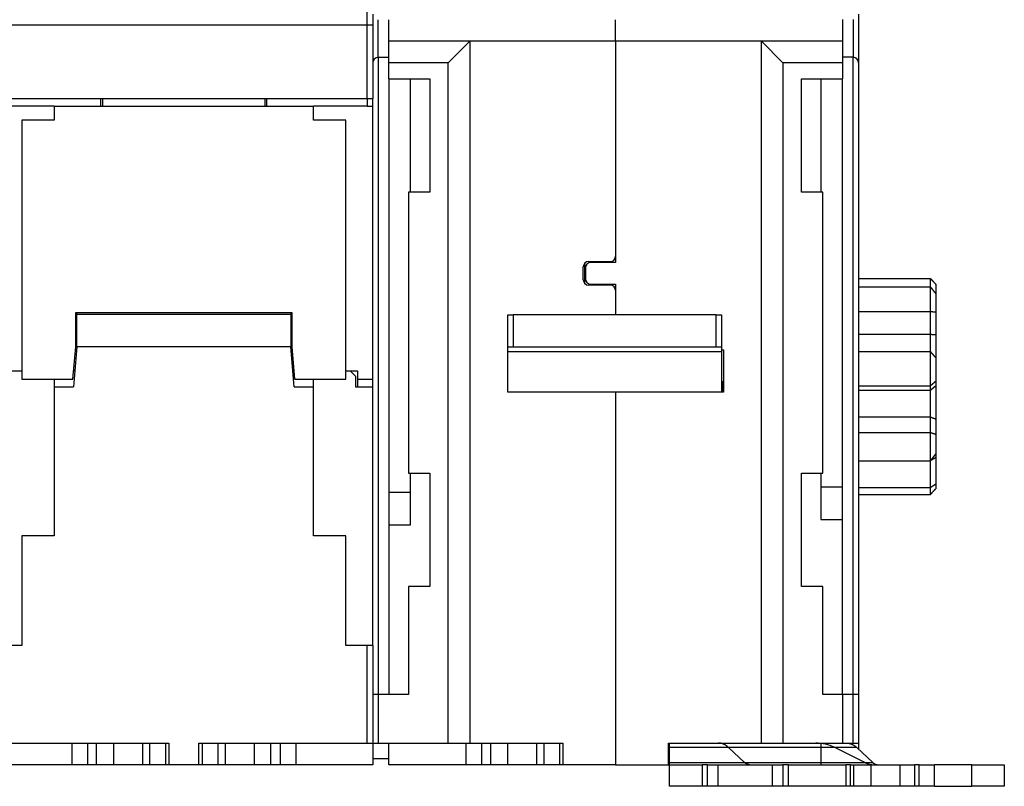
# Model space of a CAD drawing. Extents: x 1 to 563, y 16 to 444.
# Drawn here: x 344 to 436, y 280 to 351 of the extents above; entities that cross this region are included whole.
import ezdxf

# ---------------------------------------------------------------- set-up
doc = ezdxf.new("R2010")
doc.units = 0
doc.layers.add('204', color=7, linetype='CONTINUOUS')

msp = doc.modelspace()

# ---------------------------------------------------------------- linework, layer by layer
at = {"layer": '204', "color": 1, "linetype": 'CONTINUOUS'}
for p, q in [((376.56228, 350.5474), (376.56228, 352.0474)), ((377.06228, 351.5474), (377.06228, 350.5474)), ((422.06228, 351.56357), (422.06228, 347.0636)), ((376.56228, 350.5474), (342.56228, 350.5474)), ((376.56228, 343.7474), (376.56228, 350.5474)), ((377.06228, 350.5474), (376.56228, 350.5474)), ((377.06228, 350.5474), (377.06228, 343.7474)), ((377.56228, 347.5474), (377.56228, 351.04739)), ((378.56228, 349.06331), (378.56228, 351.04739)), ((399.56228, 349.06331), (399.56228, 351.0474)), ((420.56228, 351.06359), (420.56228, 349.06331)), ((421.56228, 351.06359), (421.56228, 347.5636)), ((378.56228, 347.06331), (378.56228, 349.06331)), ((386.06228, 349.06331), (378.56228, 349.06331)), ((386.06228, 349.06331), (384.06228, 347.06331)), ((386.06228, 349.06331), (386.06228, 284.06331)), ((399.56228, 349.06331), (386.06228, 349.06331)), ((399.56228, 349.06331), (399.56228, 328.56331)), ((413.06228, 349.06331), (399.56228, 349.06331)), ((413.06228, 349.06331), (415.06228, 347.06331)), ((413.06228, 284.06331), (413.06228, 349.06331)), ((420.56228, 349.06331), (413.06228, 349.06331)), ((420.56228, 349.06331), (420.56228, 347.06331)), ((378.56228, 347.5474), (377.56228, 347.5474)), ((377.56228, 347.5474), (377.56228, 288.56333)), ((421.56228, 347.5636), (420.56228, 347.5636)), ((421.56228, 288.56333), (421.56228, 347.5636)), ((378.56228, 345.56331), (378.56228, 347.06331)), ((384.06228, 347.06331), (378.56228, 347.06331)), ((384.06228, 284.06331), (384.06228, 347.06331)), ((420.56228, 347.06331), (415.06228, 347.06331)), ((415.06228, 347.06331), (415.06228, 284.06331)), ((420.56228, 347.06331), (420.56228, 345.56331)), ((422.06228, 347.0636), (422.06228, 288.56333)), ((378.56228, 345.56331), (382.36228, 345.56331)), ((378.56228, 345.56331), (378.56228, 288.56333)), ((380.56228, 335.06332), (380.56228, 345.56331)), ((382.36228, 345.56331), (382.36228, 335.06331)), ((416.76228, 335.06331), (416.76228, 345.56331)), ((416.76228, 345.56331), (420.56228, 345.56331)), ((418.56228, 345.56331), (418.56228, 335.06332)), ((420.56228, 288.56333), (420.56228, 345.56331)), ((342.56228, 343.7474), (376.56228, 343.7474)), ((347.56228, 343.0474), (342.56228, 343.0474)), ((347.56228, 343.0474), (347.56228, 341.7474)), ((347.56228, 343.0474), (371.56228, 343.0474)), ((351.86228, 343.7474), (351.86228, 343.0474)), ((352.06228, 343.0474), (352.06228, 343.7474)), ((367.06228, 343.7474), (367.06228, 343.0474)), ((367.26228, 343.0474), (367.26228, 343.7474)), ((376.56228, 343.0474), (371.56228, 343.0474)), ((371.56228, 341.7474), (371.56228, 343.0474)), ((376.56228, 343.7474), (376.56228, 343.0474)), ((376.56228, 343.7474), (377.06228, 343.7474)), ((376.56229, 343.0474), (377.06228, 343.0474)), ((377.06228, 293.09742), (377.06228, 343.74736)), ((347.56228, 341.7474), (344.56228, 341.7474)), ((344.56228, 341.7474), (344.56228, 317.7474)), ((374.56228, 341.7474), (371.56228, 341.7474)), ((374.56228, 317.7474), (374.56228, 341.7474)), ((382.36228, 335.06331), (380.36228, 335.06331)), ((380.36228, 335.06331), (380.36228, 309.06331)), ((418.76228, 335.06331), (416.76228, 335.06331)), ((418.76228, 309.06331), (418.76228, 335.06331)), ((397.06228, 328.66331), (399.06228, 328.66331)), ((399.56228, 328.56331), (397.26228, 328.56331)), ((396.56228, 326.96331), (396.56228, 328.16331)), ((396.76228, 328.06331), (396.76228, 327.06331)), ((397.26228, 326.56331), (399.56228, 326.56331)), ((399.56228, 326.56331), (399.56228, 323.70998)), ((399.06228, 326.46331), (397.06228, 326.46331)), ((349.56228, 323.9474), (369.56228, 323.9474)), ((349.56228, 320.7474), (349.56228, 323.9474)), ((349.66228, 323.7474), (349.66228, 323.9474)), ((369.46228, 323.94741), (369.46228, 323.7474)), ((369.56228, 323.9474), (369.56228, 320.7474)), ((369.46228, 323.7474), (349.66228, 323.7474)), ((349.66228, 320.7474), (349.66228, 323.7474)), ((369.46228, 323.7474), (369.46228, 320.7474)), ((389.56228, 323.70995), (390.06228, 323.70995)), ((389.56228, 320.70995), (389.56228, 323.70995)), ((408.86228, 323.70995), (390.06228, 323.70995)), ((390.06228, 323.70995), (390.06228, 320.70995)), ((408.86228, 323.70995), (409.36228, 323.70995)), ((408.86228, 320.70995), (408.86228, 323.70995)), ((409.36228, 323.70995), (409.36228, 320.70995)), ((349.29981, 317.7474), (349.56228, 320.7474)), ((349.66228, 320.7474), (349.33857, 317.0474)), ((369.46228, 320.7474), (349.66228, 320.7474)), ((369.78599, 317.0474), (369.46228, 320.7474)), ((369.56228, 320.7474), (369.82475, 317.7474)), ((390.06228, 320.70995), (389.56228, 320.70995)), ((389.56228, 320.30802), (389.56228, 320.70995)), ((389.56228, 316.5633), (389.56228, 320.30802)), ((409.36228, 320.30802), (389.56228, 320.30802)), ((408.86228, 320.70995), (390.06228, 320.70995)), ((409.36228, 320.70995), (408.86228, 320.70995)), ((409.36228, 320.70995), (409.36228, 320.30802)), ((409.36228, 320.4893), (409.56228, 320.4893)), ((409.36228, 320.30802), (409.36228, 316.56331)), ((409.56228, 320.4893), (409.56228, 316.56331)), ((343.46228, 318.5474), (344.56231, 318.5474)), ((349.36981, 318.5474), (349.4698, 318.5474)), ((369.65476, 318.5474), (369.75479, 318.5474)), ((374.56229, 318.5474), (374.96228, 318.5474)), ((374.56229, 318.5474), (375.66228, 318.5474)), ((374.96228, 318.5474), (375.46228, 318.0474)), ((375.66228, 318.5474), (375.66228, 317.7474)), ((344.56228, 317.7474), (349.29981, 317.7474)), ((347.56228, 317.74739), (347.56228, 317.0474)), ((369.82475, 317.7474), (374.56228, 317.7474)), ((371.56228, 317.0474), (371.56228, 317.74739)), ((375.46228, 318.0474), (375.46228, 317.0474)), ((375.66228, 317.7474), (377.06228, 317.7474)), ((375.66228, 317.7474), (375.66228, 317.04741)), ((409.56228, 317.52505), (409.36228, 317.52505)), ((409.51228, 317.43844), (409.36228, 317.43844)), ((409.51228, 316.5633), (409.51228, 317.43844)), ((347.56228, 317.0474), (347.56228, 303.2474)), ((347.56228, 317.0474), (349.33857, 317.0474)), ((369.78599, 317.0474), (371.56228, 317.0474)), ((371.56228, 303.2474), (371.56228, 317.0474)), ((375.46228, 317.0474), (377.06228, 317.0474)), ((399.56228, 316.56331), (389.56228, 316.56331)), ((399.56228, 316.56331), (399.56228, 282.06331)), ((409.56228, 316.56331), (399.56228, 316.56331)), ((380.36228, 309.06331), (382.36228, 309.06331)), ((380.56228, 304.26331), (380.56228, 309.06335)), ((382.36228, 309.06331), (382.36228, 298.56331)), ((416.76228, 298.56331), (416.76228, 309.06331)), ((416.76228, 309.06331), (418.76228, 309.06331)), ((418.56228, 309.06335), (418.56228, 304.76331)), ((420.56228, 307.76331), (418.56228, 307.76331)), ((380.56228, 307.26331), (378.56228, 307.26331)), ((418.56228, 304.76331), (420.56228, 304.76331)), ((378.56228, 304.26331), (380.56228, 304.26331)), ((344.56228, 303.2474), (344.56228, 293.0974)), ((347.56228, 303.2474), (344.56228, 303.2474)), ((374.56228, 303.2474), (371.56228, 303.2474)), ((374.56228, 293.0974), (374.56228, 303.2474)), ((382.36228, 298.56331), (380.36228, 298.56331)), ((380.36228, 298.56331), (380.36228, 288.56331)), ((418.76228, 298.56331), (416.76228, 298.56331)), ((418.76228, 288.56331), (418.76228, 298.56331)), ((344.56228, 293.0974), (342.56228, 293.0974)), ((376.56228, 293.0974), (374.56228, 293.0974)), ((377.06228, 293.0974), (376.56228, 293.0974)), ((376.56228, 284.0474), (376.56228, 293.0974)), ((377.06228, 293.09742), (377.06228, 293.0974)), ((377.06228, 293.0974), (377.06228, 284.0474)), ((377.56228, 288.56331), (377.06228, 288.56331)), ((380.36228, 288.56331), (377.56228, 288.56331)), ((377.56228, 288.56331), (377.56228, 284.06331)), ((378.56228, 288.56331), (378.56228, 288.56333)), ((420.56228, 288.56331), (418.76228, 288.56331)), ((420.56228, 288.56333), (420.56228, 288.56331)), ((421.56228, 288.56331), (420.56228, 288.56331)), ((420.56228, 288.56331), (420.56228, 284.06331)), ((422.06228, 288.56331), (421.56228, 288.56331)), ((421.56228, 284.06331), (421.56228, 288.56331)), ((422.06228, 288.56331), (422.06228, 284.06331)), ((342.56228, 284.0474), (358.16228, 284.0474)), ((349.19961, 284.0474), (349.19961, 282.0474)), ((350.6337, 284.0474), (350.6337, 282.0474)), ((351.49086, 282.0474), (351.49086, 284.0474)), ((353.04221, 284.0474), (353.04221, 282.0474)), ((355.72601, 284.0474), (355.72601, 282.0474)), ((356.39822, 284.0474), (356.39822, 282.0474)), ((357.86196, 284.0474), (357.86196, 282.0474)), ((358.16228, 284.0474), (358.16228, 282.0474)), ((360.96228, 282.0474), (360.96228, 284.0474)), ((360.96228, 284.0474), (376.56228, 284.0474)), ((361.2626, 284.0474), (361.2626, 282.0474)), ((362.72634, 284.0474), (362.72634, 282.0474)), ((363.39855, 284.0474), (363.39855, 282.0474)), ((366.08235, 284.0474), (366.08235, 282.0474)), ((367.6337, 282.0474), (367.6337, 284.0474)), ((368.49086, 284.0474), (368.49086, 282.0474)), ((369.92495, 284.0474), (369.92495, 282.0474)), ((376.56228, 284.0474), (377.06228, 284.0474)), ((377.06228, 284.06331), (377.56228, 284.06331)), ((377.06228, 284.0474), (377.06228, 282.0474)), ((377.56228, 284.06331), (384.06228, 284.06331)), ((378.56228, 282.06331), (378.56228, 284.06331)), ((384.06228, 284.06331), (386.06228, 284.06331)), ((385.69961, 284.06331), (385.69961, 282.06331)), ((386.06228, 284.06331), (394.66228, 284.06331)), ((387.1337, 284.06331), (387.1337, 282.06331)), ((387.99086, 282.06331), (387.99086, 284.06331)), ((389.54221, 284.06331), (389.54221, 282.06331)), ((392.22601, 284.06331), (392.22601, 282.06331)), ((392.89822, 284.06331), (392.89822, 282.06331)), ((394.36196, 284.06331), (394.36196, 282.06331)), ((394.66228, 284.06331), (394.66228, 282.06331)), ((404.46228, 284.06331), (412.68464, 284.06331)), ((404.46228, 282.06331), (404.46228, 284.06331)), ((404.56228, 283.64654), (404.56228, 284.06331)), ((404.56228, 282.2717), (404.56228, 283.64654)), ((418.56228, 283.64654), (404.56228, 283.64654)), ((405.62594, 284.06331), (409.08691, 284.06331)), ((409.08691, 284.06331), (411.56232, 284.06331)), ((411.49744, 282.2717), (410.02899, 283.64654)), ((411.56228, 284.06331), (413.06226, 284.06331)), ((413.06228, 284.06331), (415.06228, 284.06331)), ((415.06228, 284.06331), (420.56228, 284.06331)), ((418.56228, 284.06331), (418.56228, 283.64654)), ((418.56228, 283.64654), (418.56228, 282.2717)), ((421.90167, 283.64654), (418.56229, 283.64654)), ((422.64226, 282.2717), (419.87119, 283.64654)), ((420.56228, 284.06331), (421.56228, 284.06331)), ((421.56228, 284.06331), (422.06228, 284.06331)), ((421.90167, 283.64654), (423.37011, 282.2717)), ((422.06228, 284.06331), (422.06228, 283.49615)), ((349.19961, 282.0474), (342.06228, 282.0474)), ((350.6337, 282.0474), (349.19961, 282.0474)), ((351.49086, 282.0474), (350.6337, 282.0474)), ((353.04221, 282.0474), (351.49086, 282.0474)), ((355.72601, 282.0474), (353.04221, 282.0474)), ((356.39821, 282.0474), (355.72601, 282.0474)), ((357.86196, 282.0474), (356.39822, 282.0474)), ((358.16224, 282.0474), (357.86196, 282.0474)), ((360.96228, 282.0474), (358.16228, 282.0474)), ((361.2626, 282.0474), (360.96228, 282.0474)), ((362.72634, 282.0474), (361.2626, 282.0474)), ((363.39855, 282.0474), (362.72634, 282.0474)), ((366.08235, 282.0474), (363.39855, 282.0474)), ((367.6337, 282.0474), (366.08235, 282.0474)), ((368.49086, 282.0474), (367.6337, 282.0474)), ((369.92495, 282.0474), (368.49086, 282.0474)), ((377.06228, 282.0474), (369.92495, 282.0474)), ((377.06228, 282.6474), (378.56228, 282.6474)), ((385.69961, 282.06331), (378.56228, 282.06331)), ((387.1337, 282.06331), (385.69961, 282.06331)), ((387.99086, 282.06331), (387.1337, 282.06331)), ((389.54221, 282.06331), (387.99086, 282.06331)), ((392.22601, 282.06331), (389.54221, 282.06331)), ((392.89826, 282.06331), (392.22601, 282.06331)), ((394.36196, 282.06331), (392.89822, 282.06331)), ((394.66228, 282.06331), (394.36196, 282.06331)), ((399.56228, 282.06331), (394.66228, 282.06331)), ((399.56228, 282.06331), (404.46228, 282.06331)), ((404.56228, 282.06331), (404.56228, 282.2717)), ((404.56228, 282.2717), (418.56228, 282.2717)), ((404.56228, 280.06331), (404.56228, 282.06331)), ((404.56228, 282.06331), (407.56228, 282.06331)), ((408.06228, 282.06331), (407.56228, 282.06331)), ((407.56228, 282.06331), (407.56228, 280.06331)), ((408.06228, 282.06331), (409.06228, 282.06331)), ((408.06228, 280.06331), (408.06228, 282.06331)), ((409.06228, 280.06331), (409.06228, 282.06331)), ((409.06228, 282.06331), (414.06228, 282.06331)), ((414.06228, 282.06331), (414.06228, 280.06331)), ((414.06228, 282.06331), (415.06228, 282.06331)), ((415.56228, 282.06331), (415.06228, 282.06331)), ((415.06228, 282.06331), (415.06228, 280.06331)), ((415.56228, 282.06331), (418.08999, 282.06331)), ((415.56228, 280.06331), (415.56228, 282.06331)), ((418.01101, 282.06331), (420.88815, 282.06331)), ((418.56228, 282.2717), (418.56228, 282.06331)), ((418.56229, 282.2717), (423.37011, 282.2717)), ((421.31217, 282.06331), (420.88815, 282.06331)), ((420.88815, 282.06331), (420.88815, 280.06331)), ((421.31217, 280.06331), (421.31217, 282.06331)), ((421.31217, 282.06331), (421.6303, 282.06331)), ((421.6303, 280.06331), (421.6303, 282.06331)), ((421.6303, 282.06331), (423.22095, 282.06331)), ((423.22095, 280.06331), (423.22095, 282.06331)), ((423.22095, 282.06331), (425.87054, 282.06331)), ((425.87054, 282.06331), (425.87054, 280.06331)), ((425.87054, 282.06331), (427.24851, 282.06331)), ((427.24851, 282.06331), (427.24851, 280.06331)), ((427.67253, 282.06331), (427.24851, 282.06331)), ((427.67253, 280.06331), (427.67253, 282.06331)), ((427.67253, 282.06331), (429.08278, 282.06331)), ((429.08278, 280.06331), (429.08278, 282.06331)), ((432.56228, 282.06331), (429.08279, 282.06331)), ((432.56228, 282.06331), (435.56228, 282.06331)), ((432.56228, 280.06331), (432.56228, 282.06331)), ((435.56228, 282.06331), (435.56228, 280.06331)), ((407.56228, 280.06331), (404.56228, 280.06331)), ((408.06228, 280.06331), (407.56228, 280.06331)), ((409.06228, 280.06331), (408.06228, 280.06331)), ((414.06228, 280.06331), (409.06228, 280.06331)), ((415.06228, 280.06331), (414.06228, 280.06331)), ((415.56228, 280.06331), (415.06228, 280.06331)), ((418.08999, 280.06331), (415.56228, 280.06331)), ((420.88815, 280.06331), (418.01101, 280.06331)), ((421.31217, 280.06331), (420.88815, 280.06331)), ((421.6303, 280.06331), (421.31217, 280.06331)), ((423.22095, 280.06331), (421.6303, 280.06331)), ((425.87054, 280.06331), (423.22095, 280.06331)), ((427.24851, 280.06331), (425.87054, 280.06331)), ((427.67253, 280.06331), (427.24851, 280.06331)), ((429.08278, 280.06331), (427.67253, 280.06331)), ((429.08279, 280.06331), (432.56228, 280.06331)), ((435.56228, 280.06331), (432.56228, 280.06331))]:
    msp.add_line(p, q, dxfattribs=at)
at = {"layer": '204', "color": 40, "linetype": 'CONTINUOUS'}
for p, q in [((396.71784, 326.60373), (396.71784, 328.52292)), ((396.82304, 328.3022), (396.71784, 328.3022)), ((422.06228, 327.07655), (428.71784, 327.07655)), ((428.71784, 326.29964), (428.71784, 327.07655)), ((429.21784, 326.54982), (429.21784, 325.67297)), ((422.06228, 326.29963), (428.71784, 326.29963)), ((428.71784, 324.03976), (428.71784, 326.29963)), ((429.21784, 325.67297), (429.21784, 323.97807)), ((422.06228, 324.03976), (428.71784, 324.03976)), ((428.71784, 321.9196), (428.71784, 324.03976)), ((429.21784, 323.97807), (429.21784, 321.87945)), ((422.06228, 321.9196), (428.71784, 321.9196)), ((428.71784, 320.30903), (428.71784, 321.9196)), ((429.21784, 321.87945), (429.21784, 319.74351)), ((422.06228, 320.30906), (428.71784, 320.30906)), ((428.71784, 317.15388), (428.71784, 320.30906)), ((429.21784, 319.74351), (429.21784, 317.57432)), ((429.21784, 317.57432), (429.21784, 317.15355)), ((422.06228, 317.15388), (428.71784, 317.15388)), ((422.06228, 316.72965), (428.71784, 316.72965)), ((428.71784, 316.72965), (428.71784, 317.15388)), ((428.71784, 314.26574), (428.71784, 316.72965)), ((429.21784, 317.15355), (429.21784, 314.08726)), ((422.06228, 314.26574), (428.71784, 314.26574)), ((428.71784, 312.82856), (428.71784, 314.26574)), ((429.21784, 314.08726), (429.21784, 312.66181)), ((422.06228, 312.82856), (428.71784, 312.82856)), ((428.71784, 310.1882), (428.71784, 312.82856)), ((429.21784, 312.66181), (429.21784, 310.84656)), ((422.06228, 310.1882), (428.71784, 310.1882)), ((428.71784, 307.73744), (428.71784, 310.18822)), ((429.21784, 310.84658), (429.21784, 310.53462)), ((429.21784, 310.53462), (429.21784, 308.06308)), ((422.06228, 307.73744), (428.71784, 307.73744)), ((428.71784, 307.09399), (428.71784, 307.73744)), ((429.21784, 308.06308), (429.21784, 307.62071)), ((422.06228, 307.09399), (428.71784, 307.09399))]:
    msp.add_line(p, q, dxfattribs=at)
for points in [[(428.71784, 327.07651), (428.73042, 327.06349, -0.000110309), (428.74299, 327.05047, -0.000110142), (428.75556, 327.03744, -0.000110232), (428.76812, 327.02441, -0.000110615), (428.78068, 327.01137, -0.000110886), (428.79323, 326.99831, -0.000111129), (428.80578, 326.98525, -0.000111354), (428.81833, 326.97219, -0.000111631), (428.83088, 326.95911, -0.000111867), (428.84342, 326.94603, -0.000112134), (428.85595, 326.93294, -0.000112367), (428.86849, 326.91984, -0.000112636), (428.88101, 326.90673, -0.000112868), (428.89354, 326.89362, -0.000113136), (428.90606, 326.8805, -0.000113368), (428.91858, 326.86737, -0.000113637), (428.93109, 326.85423, -0.000113867), (428.9436, 326.84108, -0.000114129), (428.95611, 326.82793, -0.000114366), (428.96861, 326.81477, -0.00011465), (428.98111, 326.80159, -0.000114856), (428.9936, 326.78842, -0.000115061), (429.00609, 326.77523, -0.000115374), (429.01858, 326.76203, -0.00011585), (429.03106, 326.74883, -0.000115785), (429.04354, 326.73562, -0.000115329), (429.05601, 326.72241, -0.000116573), (429.06849, 326.70917, -0.000119239), (429.08098, 326.69591, -0.000116033), (429.09342, 326.68269, -0.000108496), (429.10578, 326.66955, -0.000120112), (429.11833, 326.65618, -0.00014371), (429.13117, 326.64249, -0.000109061), (429.14323, 326.62963, -0.000036963), (429.15413, 326.61801, -0.000154681), (429.16811, 326.60305, -0.000267216), (429.18964, 326.58, -0.000130653), (429.21783, 326.54979, -0.000069153)], [(428.71784, 326.29964), (428.73041, 326.28407, -0.000069134), (428.74298, 326.26849, -0.000069031), (428.75554, 326.25291, -0.000069111), (428.76809, 326.23732, -0.000069397), (428.78065, 326.22173, -0.000069605), (428.7932, 326.20614, -0.000069792), (428.80574, 326.19054, -0.000069967), (428.81829, 326.17493, -0.000070178), (428.83083, 326.15932, -0.000070362), (428.84336, 326.14371, -0.000070567), (428.8559, 326.12809, -0.000070748), (428.86843, 326.11246, -0.000070954), (428.88095, 326.09684, -0.000071135), (428.89348, 326.0812, -0.000071341), (428.90599, 326.06556, -0.000071522), (428.91851, 326.04992, -0.000071728), (428.93102, 326.03427, -0.000071908), (428.94353, 326.01862, -0.00007211), (428.95604, 326.00296, -0.000072295), (428.96854, 325.9873, -0.000072511), (428.98104, 325.97163, -0.000072676), (428.99353, 325.95595, -0.000072842), (429.00602, 325.94028, -0.000073075), (429.01851, 325.92459, -0.000073414), (429.031, 325.9089, -0.000073406), (429.04348, 325.89321, -0.000073153), (429.05595, 325.87752, -0.000073978), (429.06843, 325.86181, -0.00007571), (429.08092, 325.84607, -0.000073706), (429.09336, 325.83039, -0.000068944), (429.10573, 325.81479, -0.00007637), (429.11828, 325.79894, -0.000091439), (429.13113, 325.78272, -0.000069409), (429.14319, 325.76748, -0.000023491), (429.15409, 325.7537, -0.000098534), (429.16808, 325.73599, -0.000170375), (429.18962, 325.70871, -0.000083337), (429.21783, 325.67296, -0.000044111)], [(428.71784, 324.03976), (428.73041, 324.03839, -0.000174138), (428.74298, 324.03701, -0.000173974), (428.75554, 324.03562, -0.000174265), (428.76809, 324.03423, -0.000175063), (428.78065, 324.03282, -0.000175674), (428.7932, 324.03141, -0.000176229), (428.80574, 324.02999, -0.00017676), (428.81829, 324.02856, -0.000177378), (428.83083, 324.02712, -0.00017793), (428.84336, 324.02567, -0.000178533), (428.8559, 324.02421, -0.00017908), (428.86843, 324.02274, -0.000179689), (428.88095, 324.02127, -0.000180238), (428.89348, 324.01978, -0.000180845), (428.90599, 324.01829, -0.000181396), (428.91851, 324.01679, -0.000182007), (428.93102, 324.01528, -0.000182555), (428.94353, 324.01376, -0.000183157), (428.95604, 324.01223, -0.000183719), (428.96854, 324.0107, -0.000184357), (428.98104, 324.00915, -0.000184871), (428.99353, 324.0076, -0.000185385), (429.00602, 324.00603, -0.000186073), (429.01851, 324.00446, -0.000187026), (429.031, 324.00288, -0.000187104), (429.04348, 324.00128, -0.00018655), (429.05595, 323.99968, -0.00018875), (429.06843, 323.99807, -0.000193265), (429.08092, 323.99645, -0.000188249), (429.09336, 323.99483, -0.000176173), (429.10573, 323.9932, -0.000195242), (429.11828, 323.99154, -0.000233889), (429.13113, 323.98983, -0.000177654), (429.14319, 323.98822, -0.000060161), (429.15409, 323.98676, -0.000252332), (429.16808, 323.98486, -0.000436746), (429.18962, 323.98191, -0.000213832), (429.21783, 323.97804, -0.000113234)], [(428.71784, 321.91962), (428.7279, 321.91902, 0.000989412), (428.73796, 321.91845, 0.00105125), (428.748, 321.91792, 0.000994509), (428.75804, 321.91743, 0.000803315), (428.76808, 321.91698, 0.000661783), (428.7781, 321.91654, 0.000533676), (428.78813, 321.91613, 0.000412648), (428.79815, 321.91572, 0.000267654), (428.80816, 321.91533, 0.000140667), (428.81818, 321.91494, -0.000000722), (428.82819, 321.91455, -0.000126505), (428.83819, 321.91415, -0.000268719), (428.8482, 321.91374, -0.000395479), (428.8582, 321.9133, -0.000539049), (428.86821, 321.91285, -0.00066341), (428.87821, 321.91236, -0.000800249), (428.88821, 321.91184, -0.00093273), (428.89822, 321.91128, -0.001094646), (428.90822, 321.91067, -0.001174874), (428.91822, 321.91002, -0.001194438), (428.92823, 321.90931, -0.001165714), (428.93824, 321.90856, -0.001081982), (428.94825, 321.90777, -0.001017539), (428.95825, 321.90694, -0.000956156), (428.96826, 321.90607, -0.0008993), (428.97827, 321.90516, -0.000832673), (428.98828, 321.90423, -0.000774277), (428.99828, 321.90326, -0.000709343), (429.00829, 321.90226, -0.00065168), (429.0183, 321.90124, -0.000586631), (429.0283, 321.9002, -0.000529061), (429.0383, 321.89914, -0.000464344), (429.0483, 321.89806, -0.00040692), (429.0583, 321.89696, -0.000341991), (429.0683, 321.89586, -0.000285003), (429.07829, 321.89474, -0.000221724), (429.08828, 321.89361, -0.000162879), (429.09827, 321.89248, -0.000092662), (429.10828, 321.89135, -0.000042496), (429.11824, 321.89022, -0.000000176), (429.12814, 321.8891, 0.00008695), (429.13819, 321.88796, 0.000231337), (429.14848, 321.88681, 0.000179306), (429.15813, 321.88574, -0.000041148), (429.16686, 321.88477, 0.000450873), (429.17805, 321.88356, 0.001045327), (429.19528, 321.88177, 0.000528973), (429.21783, 321.87945, 0.000266345)], [(428.71784, 320.30903), (428.73042, 320.29485, -0.000017988), (428.74299, 320.28067, -0.000017981), (428.75556, 320.26649, -0.000018002), (428.76812, 320.25232, -0.000018054), (428.78068, 320.23814, -0.000018094), (428.79323, 320.22397, -0.000018131), (428.80578, 320.20981, -0.000018166), (428.81833, 320.19564, -0.000018207), (428.83088, 320.18148, -0.000018244), (428.84342, 320.16731, -0.000018284), (428.85595, 320.15316, -0.000018321), (428.86849, 320.139, -0.000018361), (428.88101, 320.12484, -0.000018398), (428.89354, 320.11069, -0.000018438), (428.90606, 320.09654, -0.000018475), (428.91858, 320.08239, -0.000018516), (428.93109, 320.06824, -0.000018553), (428.9436, 320.0541, -0.000018592), (428.95611, 320.03996, -0.000018631), (428.96861, 320.02582, -0.000018674), (428.98111, 320.01168, -0.000018708), (428.9936, 319.99755, -0.000018739), (429.00609, 319.98341, -0.00001879), (429.01858, 319.96928, -0.000018865), (429.03106, 319.95515, -0.000018855), (429.04354, 319.94103, -0.000018779), (429.05601, 319.92691, -0.000018982), (429.06849, 319.91278, -0.000019412), (429.08098, 319.89864, -0.000018894), (429.09342, 319.88455, -0.00001767), (429.10578, 319.87055, -0.000019555), (429.11833, 319.85632, -0.000023385), (429.13117, 319.84177, -0.000017763), (429.14323, 319.8281, -0.00000605), (429.15413, 319.81575, -0.000025167), (429.16811, 319.7999, -0.000043479), (429.18964, 319.77548, -0.000021285), (429.21783, 319.74351, -0.000011277)], [(428.71784, 317.15385), (428.73042, 317.16446, -0.000023688), (428.74299, 317.17507, -0.000023682), (428.75556, 317.18568, -0.000023723), (428.76812, 317.19628, -0.000023816), (428.78068, 317.20687, -0.00002389), (428.79323, 317.21746, -0.000023958), (428.80578, 317.22804, -0.000024024), (428.81833, 317.23862, -0.000024099), (428.83088, 317.24919, -0.000024167), (428.84342, 317.25976, -0.00002424), (428.85595, 317.27032, -0.000024309), (428.86849, 317.28088, -0.000024383), (428.88101, 317.29143, -0.000024451), (428.89354, 317.30198, -0.000024525), (428.90606, 317.31252, -0.000024594), (428.91858, 317.32306, -0.000024669), (428.93109, 317.33359, -0.000024738), (428.9436, 317.34411, -0.000024812), (428.95611, 317.35463, -0.000024883), (428.96861, 317.36515, -0.000024962), (428.98111, 317.37566, -0.000025027), (428.9936, 317.38616, -0.000025089), (429.00609, 317.39666, -0.000025177), (429.01858, 317.40715, -0.000025299), (429.03106, 317.41764, -0.000025306), (429.04354, 317.42812, -0.000025225), (429.05601, 317.43859, -0.000025517), (429.06849, 317.44907, -0.000026119), (429.08098, 317.45955, -0.00002544), (429.09342, 317.46999, -0.000023807), (429.10578, 317.48036, -0.000026373), (429.11833, 317.49089, -0.000031575), (429.13117, 317.50166, -0.000023995), (429.14323, 317.51177, -0.000008154), (429.15413, 317.52091, -0.000034047), (429.16811, 317.53263, -0.000058912), (429.18964, 317.55067, -0.000028862), (429.21783, 317.57428, -0.000015293)], [(428.71784, 316.72961), (428.72791, 316.73822, 0.000596162), (428.73797, 316.74686, 0.000626849), (428.74802, 316.75555, 0.000593777), (428.75807, 316.76426, 0.000489888), (428.76811, 316.773, 0.000413324), (428.77814, 316.78176, 0.000344561), (428.78816, 316.79054, 0.000279995), (428.79818, 316.79933, 0.000203212), (428.8082, 316.80813, 0.000136209), (428.81821, 316.81693, 0.000061815), (428.82822, 316.82573, -0.000004295), (428.83823, 316.83453, -0.000079081), (428.84824, 316.84331, -0.000145886), (428.85824, 316.85209, -0.000221801), (428.86824, 316.86084, -0.000287969), (428.87824, 316.86957, -0.000361175), (428.88824, 316.87827, -0.000432759), (428.89825, 316.88694, -0.000520782), (428.90825, 316.89557, -0.000566219), (428.91826, 316.90416, -0.00057953), (428.92826, 316.91272, -0.00056648), (428.93827, 316.92123, -0.000522619), (428.94828, 316.92972, -0.000489014), (428.95829, 316.93817, -0.000456619), (428.9683, 316.94659, -0.000426486), (428.97831, 316.95498, -0.000390479), (428.98832, 316.96335, -0.000358827), (428.99833, 316.97169, -0.000323143), (429.00834, 316.98001, -0.000291327), (429.01834, 316.98831, -0.000255035), (429.02835, 316.9966, -0.000222818), (429.03835, 317.00486, -0.000186337), (429.04835, 317.01312, -0.000153759), (429.05835, 317.02136, -0.000116652), (429.06835, 317.0296, -0.000084312), (429.07835, 317.03783, -0.000048562), (429.08833, 317.04605, -0.000014128), (429.09833, 317.05428, 0.00002779), (429.10833, 317.06252, 0.000054305), (429.11829, 317.07072, 0.000073388), (429.12819, 317.07888, 0.000130945), (429.13824, 317.08718, 0.000229084), (429.14852, 317.09569, 0.000175825), (429.15817, 317.10368, 0.000001689), (429.16689, 317.1109, 0.000360817), (429.17808, 317.12022, 0.000771633), (429.19529, 317.13463, 0.000385947), (429.21783, 317.15353, 0.00019628)], [(428.71784, 314.26576), (428.72791, 314.262, -0.00096832), (428.73797, 314.25819, -0.001023199), (428.74802, 314.25435, -0.000966871), (428.75807, 314.25046, -0.000786346), (428.76811, 314.24655, -0.000653181), (428.77814, 314.24261, -0.000533333), (428.78816, 314.23865, -0.000420608), (428.79818, 314.23467, -0.000286231), (428.8082, 314.23069, -0.000168827), (428.81821, 314.2267, -0.000038308), (428.82822, 314.22272, 0.000077778), (428.83823, 314.21874, 0.000209161), (428.84824, 314.21478, 0.000326564), (428.85824, 314.21083, 0.000459943), (428.86824, 314.20691, 0.000576172), (428.87824, 314.20302, 0.000704669), (428.88824, 314.19917, 0.000830133), (428.89825, 314.19535, 0.000984177), (428.90825, 314.19159, 0.001063507), (428.91826, 314.18787, 0.001086687), (428.92826, 314.1842, 0.001063777), (428.93827, 314.18058, 0.000987326), (428.94828, 314.177, 0.000928805), (428.95829, 314.17346, 0.000872561), (428.9683, 314.16996, 0.000820283), (428.97831, 314.16649, 0.000757954), (428.98832, 314.16306, 0.00070322), (428.99833, 314.15966, 0.000641626), (429.00834, 314.15629, 0.000586772), (429.01834, 314.15294, 0.000524282), (429.02835, 314.14961, 0.000468835), (429.03835, 314.14631, 0.000406065), (429.04835, 314.14302, 0.000350154), (429.05835, 314.13975, 0.000286561), (429.06835, 314.13649, 0.000230818), (429.07835, 314.13323, 0.000168892), (429.08833, 314.12999, 0.000110482), (429.09833, 314.12675, 0.000040171), (429.10833, 314.12351, -0.000007921), (429.11829, 314.12028, -0.000046429), (429.12819, 314.11706, -0.000137294), (429.13824, 314.11379, -0.0002896), (429.14852, 314.11043, -0.000223355), (429.15817, 314.10727, 0.000024535), (429.16689, 314.10441, -0.000509961), (429.17808, 314.10069, -0.001140069), (429.19529, 314.09491, -0.000573521), (429.21783, 314.0873, -0.000289907)], [(428.71784, 312.8286), (428.73042, 312.82427, 0.000118424), (428.74299, 312.81995, 0.000118429), (428.75556, 312.81563, 0.000118638), (428.76812, 312.81133, 0.00011907), (428.78068, 312.80703, 0.000119422), (428.79323, 312.80274, 0.000119747), (428.80578, 312.79846, 0.000120066), (428.81833, 312.79419, 0.00012042), (428.83088, 312.78992, 0.000120749), (428.84342, 312.78567, 0.000121098), (428.85595, 312.78142, 0.000121426), (428.86849, 312.77718, 0.000121779), (428.88101, 312.77294, 0.000122109), (428.89354, 312.76872, 0.000122462), (428.90606, 312.7645, 0.000122795), (428.91858, 312.7603, 0.000123152), (428.93109, 312.7561, 0.000123483), (428.9436, 312.7519, 0.000123835), (428.95611, 312.74772, 0.000124178), (428.96861, 312.74355, 0.000124555), (428.98111, 312.73938, 0.000124867), (428.9936, 312.73522, 0.000125162), (429.00609, 312.73107, 0.000125592), (429.01858, 312.72693, 0.000126182), (429.03106, 312.72279, 0.000126205), (429.04354, 312.71867, 0.000125786), (429.05601, 312.71455, 0.000127231), (429.06849, 312.71044, 0.000130213), (429.08098, 312.70634, 0.000126822), (429.09342, 312.70225, 0.000118679), (429.10578, 312.6982, 0.000131439), (429.11833, 312.69409, 0.000157325), (429.13117, 312.6899, 0.000119576), (429.14323, 312.68597, 0.000040698), (429.15413, 312.68242, 0.000169593), (429.16811, 312.67788, 0.000293398), (429.18964, 312.67091, 0.00014377), (429.21783, 312.6618, 0.000076196)], [(428.71784, 310.18822), (428.73042, 310.20465, 0.000048684), (428.74299, 310.22107, 0.000048626), (428.75556, 310.2375, 0.00004869), (428.76812, 310.25392, 0.000048892), (428.78068, 310.27035, 0.000049042), (428.79323, 310.28678, 0.000049178), (428.80578, 310.30322, 0.000049306), (428.81833, 310.31965, 0.000049459), (428.83088, 310.33609, 0.000049593), (428.84342, 310.35253, 0.000049741), (428.85595, 310.36897, 0.000049874), (428.86849, 310.38541, 0.000050023), (428.88101, 310.40185, 0.000050156), (428.89354, 310.4183, 0.000050306), (428.90606, 310.43475, 0.000050439), (428.91858, 310.4512, 0.000050589), (428.93109, 310.46765, 0.000050721), (428.9436, 310.4841, 0.000050869), (428.95611, 310.50056, 0.000051005), (428.96861, 310.51701, 0.000051162), (428.98111, 310.53347, 0.000051285), (428.9936, 310.54993, 0.000051407), (429.00609, 310.5664, 0.000051578), (429.01858, 310.58286, 0.000051822), (429.03106, 310.59933, 0.000051824), (429.04354, 310.6158, 0.00005165), (429.05601, 310.63226, 0.000052239), (429.06849, 310.64874, 0.000053468), (429.08098, 310.66525, 0.00005206), (429.09342, 310.6817, 0.000048704), (429.10578, 310.69804, 0.000053954), (429.11833, 310.71466, 0.000064604), (429.13117, 310.73166, 0.000049054), (429.14323, 310.74762, 0.000016616), (429.15413, 310.76206, 0.000069636), (429.16811, 310.7806, 0.000120439), (429.18964, 310.80916, 0.000058936), (429.21783, 310.84658, 0.000031203)], [(428.77431, 310.26201), (428.78321, 310.2671, -0.000095286), (428.79211, 310.27219, -0.00012517), (428.801, 310.27726, -0.000096303), (428.80989, 310.28234, -0.000001028), (428.81878, 310.28741, 0.000069514), (428.82767, 310.29249, 0.000133211), (428.83655, 310.29757, 0.000193095), (428.84543, 310.30266, 0.000264381), (428.85431, 310.30777, 0.000326788), (428.86319, 310.31289, 0.000396273), (428.87207, 310.31804, 0.000456255), (428.88094, 310.3232, 0.000522253), (428.88982, 310.32839, 0.000585484), (428.8987, 310.33362, 0.000662423), (428.90758, 310.33887, 0.000700994), (428.91646, 310.34417, 0.000712344), (428.92534, 310.34949, 0.000697899), (428.93423, 310.35485, 0.000655317), (428.94311, 310.36024, 0.000622536), (428.95199, 310.36567, 0.000591797), (428.96088, 310.37112, 0.000563294), (428.96976, 310.37659, 0.000530331), (428.97865, 310.3821, 0.000501452), (428.98753, 310.38762, 0.000469717), (428.99642, 310.39317, 0.000441551), (429.0053, 310.39874, 0.00041009), (429.01418, 310.40433, 0.000382277), (429.02307, 310.40994, 0.000351244), (429.03195, 310.41556, 0.000323797), (429.04083, 310.4212, 0.000293073), (429.04971, 310.42685, 0.000265898), (429.05858, 310.43251, 0.000235441), (429.06746, 310.43819, 0.00020848), (429.07633, 310.44387, 0.000178104), (429.0852, 310.44955, 0.000151398), (429.09406, 310.45524, 0.000121735), (429.10292, 310.46094, 0.000094443), (429.11179, 310.46664, 0.000062098), (429.12067, 310.47235, 0.000038198), (429.1295, 310.47804, 0.000017278), (429.13828, 310.48369, -0.000021501), (429.1472, 310.48942, -0.000085091), (429.15632, 310.49528, -0.000066317), (429.16489, 310.50078, 0.00002509), (429.17262, 310.50576, -0.000185775), (429.18255, 310.51211, -0.000445661), (429.19783, 310.52187, -0.000226458), (429.21783, 310.53461, -0.000113531)], [(428.71784, 307.73741), (428.73042, 307.74537, 0.000159694), (428.74299, 307.75334, 0.00015946), (428.75556, 307.76132, 0.000159617), (428.76812, 307.76931, 0.000160216), (428.78068, 307.77731, 0.000160648), (428.79323, 307.78531, 0.000161035), (428.80578, 307.79333, 0.000161396), (428.81833, 307.80135, 0.000161836), (428.83088, 307.80938, 0.000162214), (428.84342, 307.81743, 0.000162639), (428.85595, 307.82548, 0.000163012), (428.86849, 307.83354, 0.00016344), (428.88101, 307.84161, 0.000163812), (428.89354, 307.84969, 0.000164238), (428.90606, 307.85777, 0.00016461), (428.91858, 307.86587, 0.000165038), (428.93109, 307.87398, 0.000165406), (428.9436, 307.88209, 0.000165824), (428.95611, 307.89022, 0.000166203), (428.96861, 307.89836, 0.000166652), (428.98111, 307.9065, 0.000166987), (428.9936, 307.91465, 0.000167322), (429.00609, 307.92282, 0.000167811), (429.01858, 307.93099, 0.00016854), (429.03106, 307.93917, 0.000168479), (429.04354, 307.94736, 0.000167851), (429.05601, 307.95556, 0.000169697), (429.06849, 307.96378, 0.000173617), (429.08098, 307.97201, 0.00016898), (429.09342, 307.98023, 0.00015803), (429.10578, 307.9884, 0.000174992), (429.11833, 307.99672, 0.000209433), (429.13117, 308.00524, 0.000158957), (429.14323, 308.01324, 0.000053846), (429.15413, 308.02049, 0.000225532), (429.16811, 308.02981, 0.000389762), (429.18964, 308.0442, 0.000190607), (429.21783, 308.06306, 0.000100888)], [(428.71784, 307.09397), (428.73042, 307.10698, 0.000108047), (428.74299, 307.12001, 0.000107883), (428.75556, 307.13304, 0.000107976), (428.76812, 307.14608, 0.000108361), (428.78068, 307.15913, 0.000108635), (428.79323, 307.17218, 0.00010888), (428.80578, 307.18524, 0.000109108), (428.81833, 307.19831, 0.000109388), (428.83088, 307.21139, 0.000109627), (428.84342, 307.22448, 0.000109897), (428.85595, 307.23757, 0.000110132), (428.86849, 307.25067, 0.000110404), (428.88101, 307.26378, 0.00011064), (428.89354, 307.27689, 0.00011091), (428.90606, 307.29002, 0.000111145), (428.91858, 307.30315, 0.000111417), (428.93109, 307.31629, 0.000111649), (428.9436, 307.32944, 0.000111914), (428.95611, 307.34259, 0.000112154), (428.96861, 307.35575, 0.00011244), (428.98111, 307.36892, 0.00011265), (428.9936, 307.3821, 0.000112859), (429.00609, 307.39529, 0.000113174), (429.01858, 307.40848, 0.000113648), (429.03106, 307.42169, 0.000113591), (429.04354, 307.43489, 0.000113152), (429.05601, 307.44811, 0.00011438), (429.06849, 307.46134, 0.000117005), (429.08098, 307.4746, 0.000113865), (429.09342, 307.48781, 0.000106474), (429.10578, 307.50096, 0.000117884), (429.11833, 307.51432, 0.000141058), (429.13117, 307.52801, 0.000107051), (429.14323, 307.54086, 0.000036274), (429.15413, 307.55249, 0.000151851), (429.16811, 307.56744, 0.000262359), (429.18964, 307.59048, 0.000128284), (429.21783, 307.62068, 0.000067899)]]:
    msp.add_lwpolyline(points, format="xyb", dxfattribs=at)
at = {"layer": '204', "color": 1, "linetype": 'CONTINUOUS'}
for points in [[(410.029, 283.64656), (409.99997, 283.67321, 0.004829019), (409.97069, 283.69908, 0.004906167), (409.94115, 283.72412, 0.005002481), (409.91137, 283.74836, 0.005121735), (409.88135, 283.77175, 0.005237899), (409.85112, 283.79432, 0.005346753), (409.82067, 283.81601, 0.005459273), (409.79003, 283.83686, 0.005571866), (409.75919, 283.85681, 0.00568651), (409.72817, 283.87589, 0.005798064), (409.69697, 283.89407, 0.005909519), (409.66562, 283.91136, 0.006014778), (409.63412, 283.92773, 0.006128453), (409.60248, 283.9432, 0.006242975), (409.57071, 283.95773, 0.006332158), (409.53884, 283.97135, 0.006390212), (409.50687, 283.98403, 0.006540842), (409.47478, 283.99579, 0.006761421), (409.44256, 284.00659, 0.006660997), (409.4104, 284.01647, 0.006295817), (409.37837, 284.02538, 0.007008335), (409.34578, 284.03338, 0.008421522), (409.3124, 284.04044, 0.006482164), (409.28103, 284.04652, 0.002294559), (409.25266, 284.05155, 0.009164227), (409.21624, 284.05588, 0.015920166), (409.16021, 284.05982, 0.007869398), (409.08688, 284.06334, 0.004191174)], [(420.95956, 284.06334), (420.99184, 284.06287, -0.007193982), (421.02417, 284.06148, -0.007154208), (421.05653, 284.05914, -0.007126598), (421.08892, 284.05588, -0.007127487), (421.12131, 284.05166, -0.007105672), (421.15371, 284.04652, -0.007071298), (421.1861, 284.04042, -0.007025094), (421.21846, 284.03338, -0.006978314), (421.25079, 284.02539, -0.006918419), (421.28307, 284.01647, -0.006856097), (421.3153, 284.00659, -0.00677974), (421.34745, 283.99579, -0.006700039), (421.37953, 283.98403, -0.00661774), (421.41151, 283.97135, -0.006541222), (421.4434, 283.95773, -0.006428467), (421.47516, 283.9432, -0.006294326), (421.50678, 283.92774, -0.006243607), (421.5383, 283.91136, -0.00626041), (421.56971, 283.89402, -0.005975875), (421.60084, 283.87589, -0.005490618), (421.63163, 283.85702, -0.005938426), (421.6627, 283.83686, -0.00691067), (421.69427, 283.81518, -0.00514733), (421.7238, 283.79432, -0.001791619), (421.7504, 283.77502, -0.007047054), (421.78405, 283.74836, -0.011638962), (421.83516, 283.70491, -0.005518105), (421.90168, 283.64656, -0.002885946)], [(411.96849, 282.06334), (411.95235, 282.06357, -0.007195156), (411.93619, 282.06427, -0.007155427), (411.92001, 282.06543, -0.00712786), (411.90381, 282.06706, -0.007128792), (411.88761, 282.06917, -0.007107012), (411.87142, 282.07174, -0.007072665), (411.85522, 282.07479, -0.007026481), (411.83904, 282.0783, -0.006979716), (411.82288, 282.0823, -0.006919829), (411.80673, 282.08675, -0.006857509), (411.79062, 282.09169, -0.006781147), (411.77454, 282.09709, -0.006701435), (411.75851, 282.10297, -0.006619121), (411.74251, 282.10931, -0.006542585), (411.72657, 282.11612, -0.006429801), (411.71069, 282.12338, -0.006295623), (411.69488, 282.13111, -0.006244882), (411.67912, 282.1393, -0.006261674), (411.66342, 282.14797, -0.005977064), (411.64785, 282.15703, -0.005491693), (411.63246, 282.16647, -0.005939568), (411.61692, 282.17655, -0.006911969), (411.60114, 282.18738, -0.005148272), (411.58637, 282.19781, -0.001791942), (411.57307, 282.20746, -0.007048306), (411.55625, 282.22079, -0.011640916), (411.53069, 282.24252, -0.005518981), (411.49743, 282.27169, -0.002886391)], [(423.37011, 282.27169), (423.38463, 282.25836, 0.004829833), (423.39927, 282.24543, 0.004907019), (423.41404, 282.23291, 0.005003375), (423.42892, 282.22079, 0.005122675), (423.44393, 282.20909, 0.005238885), (423.45905, 282.19781, 0.005347783), (423.47427, 282.18697, 0.005460348), (423.4896, 282.17655, 0.005572984), (423.50502, 282.16657, 0.00568767), (423.52053, 282.15703, 0.005799265), (423.53612, 282.14794, 0.00591076), (423.5518, 282.1393, 0.006016055), (423.56755, 282.13111, 0.006129766), (423.58337, 282.12338, 0.00624432), (423.59925, 282.11612, 0.006333528), (423.61519, 282.10931, 0.006391596), (423.63117, 282.10297, 0.006542257), (423.64722, 282.09709, 0.006762877), (423.66333, 282.09169, 0.006662421), (423.67941, 282.08675, 0.00629715), (423.69542, 282.0823, 0.0070098), (423.71172, 282.0783, 0.00842325), (423.72841, 282.07477, 0.006483462), (423.74409, 282.07174, 0.002295012), (423.75828, 282.06923, 0.009166008), (423.77649, 282.06706, 0.015923074), (423.8045, 282.06509, 0.007870739), (423.84117, 282.06334, 0.004191862)]]:
    msp.add_lwpolyline(points, format="xyb", dxfattribs=at)
for centre, radius, start, end in [((377.56228, 347.0474), 0.5, 90, 180), ((421.56228, 347.0636), 0.5, 0, 90), ((397.06228, 328.16331), 0.5, 90, 180), ((397.26228, 328.06331), 0.5, 90, 180), ((399.06228, 329.16331), 0.5, 270, 360), ((397.06228, 326.96331), 0.5, 180, 270), ((397.26228, 327.06331), 0.5, 180, 270), ((399.06228, 325.96331), 0.5, 0, 90), ((418.09341, 280.06331), 4, 63.6122, 90), ((423.53115, 284.06331), 2, 243.6122, 270)]:
    msp.add_arc(centre, radius, start, end, dxfattribs=at)

doc.saveas('drawing.dxf')
